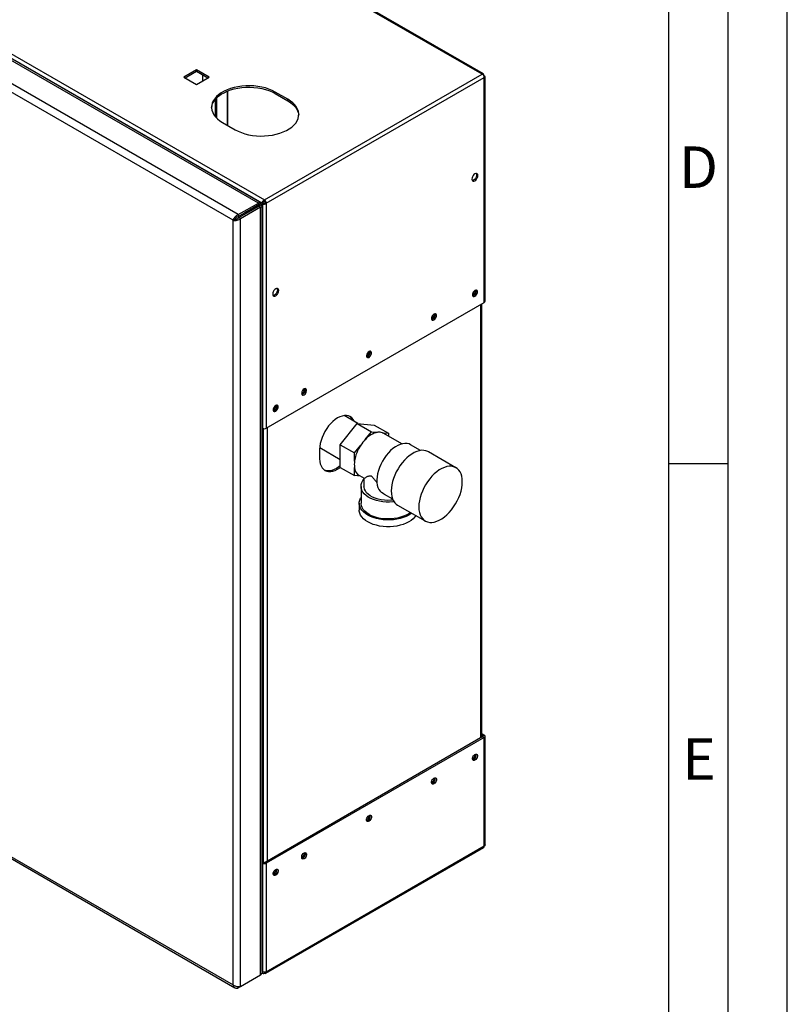
# Paper-space layout 'Blatt2' of a CAD drawing. Units: millimetres. Extents: x 0 to 420, y 0 to 297.
# Drawn here: x 355 to 420, y 53 to 136 of the extents above; entities that cross this region are included whole.
import ezdxf

# ---------------------------------------------------------------- set-up
doc = ezdxf.new("R2010")
doc.units = ezdxf.units.MM
for name, color, linetype in [('61', 7, 'Continuous'), ('62', 7, 'Continuous'), ('DEFAULT', 179, 'Continuous')]:
    doc.layers.add(name, color=color, linetype=linetype)
doc.styles.add('SLDTEXTSTYLE0', font='TXT', dxfattribs={"width": 0.75})

psp = doc.layouts.new('Blatt2')

# ---------------------------------------------------------------- linework, layer by layer
at = {"color": 7, "linetype": 'Continuous', "lineweight": 30}
for p, q in [((394.232, 131.397), (355.666, 153.66)), ((394.322, 131.423), (355.806, 153.657)), ((337.253, 143.031), (375.819, 120.767)), ((370.091, 131.768), (369.023, 131.152)), ((369.13, 131.091), (370.091, 131.646)), ((371.159, 131.152), (370.091, 131.768)), ((370.091, 131.646), (370.091, 131.768)), ((370.091, 131.646), (371.053, 131.091)), ((369.023, 131.152), (370.091, 130.536)), ((370.091, 130.536), (371.159, 131.152)), ((370.604, 130.832), (370.604, 131.35)), ((375.819, 120.767), (394.232, 131.397)), ((375.981, 120.486), (394.394, 131.115)), ((394.344, 131.332), (394.319, 131.317)), ((394.319, 131.317), (394.344, 131.332)), ((394.394, 131.245), (394.369, 131.231)), ((394.394, 112.114), (394.394, 131.115)), ((394.462, 112.208), (394.462, 131.18)), ((372.736, 127.054), (372.736, 129.981)), ((377.799, 129.274), (376.738, 129.887)), ((376.738, 129.764), (376.738, 129.887)), ((376.738, 129.764), (377.799, 129.152)), ((371.665, 129.258), (371.665, 127.821)), ((371.771, 129.375), (371.771, 127.704)), ((377.799, 129.152), (377.799, 129.274)), ((372.283, 127.315), (373.344, 126.703)), ((375.819, 120.645), (375.819, 120.767)), ((375.606, 120.514), (374.142, 119.669)), ((375.712, 120.576), (374.248, 119.73)), ((375.501, 120.338), (375.656, 120.428)), ((375.606, 120.514), (375.712, 120.576)), ((375.656, 120.428), (375.762, 120.489)), ((375.656, 120.428), (375.656, 101.485)), ((375.875, 120.547), (375.981, 120.486)), ((375.981, 120.486), (375.981, 101.485)), ((374.142, 119.669), (374.248, 119.73)), ((374.142, 119.669), (374.142, 119.669)), ((375.981, 101.485), (394.394, 112.114)), ((394.179, 75.368), (394.179, 111.99)), ((375.632, 101.498), (375.656, 101.485)), ((380.486, 99.716), (380.486, 98.9)), ((394.288, 75.431), (375.875, 64.802)), ((394.394, 75.37), (375.981, 64.74)), ((394.179, 75.682), (394.394, 75.558)), ((394.179, 75.56), (394.288, 75.497)), ((394.288, 75.497), (394.394, 75.558)), ((394.288, 75.431), (394.394, 75.37)), ((394.394, 66.168), (394.394, 75.37)), ((394.462, 66.29), (394.462, 75.464)), ((375.934, 55.433), (394.347, 66.062)), ((394.394, 66.168), (375.981, 55.538)), ((375.762, 64.802), (375.632, 64.877)), ((375.656, 64.74), (375.632, 64.754)), ((375.762, 64.802), (375.656, 64.74)), ((375.656, 64.74), (375.656, 55.596)), ((375.875, 64.802), (375.981, 64.74)), ((375.981, 64.74), (375.981, 55.538)), ((375.616, 55.483), (375.679, 55.447)), ((375.656, 55.596), (375.632, 55.637)), ((375.632, 55.582), (375.656, 55.596)), ((375.819, 55.53), (375.819, 55.444))]:
    psp.add_line(p, q, dxfattribs=at)
at = {"color": 1, "linetype": 'Continuous', "lineweight": 30}
for p, q in [((352.343, 133.944), (375.606, 120.514)), ((372.669, 129.953), (372.669, 127.092)), ((394.112, 75.329), (394.112, 111.951)), ((376.052, 101.526), (376.052, 64.904)), ((375.727, 101.457), (375.727, 64.822)), ((394.288, 75.497), (394.288, 75.431))]:
    psp.add_line(p, q, dxfattribs=at)
at = {"color": 7, "linetype": 'Continuous', "lineweight": 30, "flags": 128}
for points in [[(376.738, 129.887), (376.484, 130.018), (376.207, 130.133), (375.91, 130.23), (375.597, 130.308), (375.271, 130.365), (374.936, 130.403), (374.596, 130.419), (374.255, 130.413), (373.917, 130.387), (373.586, 130.339), (373.266, 130.271), (372.96, 130.184), (372.673, 130.078), (372.407, 129.954), (372.166, 129.815), (371.952, 129.662), (371.769, 129.496), (371.617, 129.319), (371.499, 129.134), (371.417, 128.943), (371.371, 128.748), (371.362, 128.551), (371.389, 128.355), (371.454, 128.162), (371.554, 127.974), (371.689, 127.793), (371.856, 127.621), (372.055, 127.461), (372.283, 127.315)], [(371.362, 128.539), (371.371, 128.626), (371.417, 128.821), (371.499, 129.012), (371.617, 129.197), (371.769, 129.373), (371.952, 129.539), (372.166, 129.693), (372.407, 129.832), (372.673, 129.955), (372.96, 130.061), (373.266, 130.149), (373.586, 130.217), (373.917, 130.264), (374.255, 130.291), (374.596, 130.296), (374.936, 130.28), (375.271, 130.243), (375.597, 130.185), (375.91, 130.107), (376.207, 130.01), (376.484, 129.896), (376.738, 129.764)], [(373.344, 126.703), (373.598, 126.571), (373.875, 126.456), (374.172, 126.359), (374.485, 126.282), (374.811, 126.224), (375.146, 126.187), (375.486, 126.171), (375.827, 126.176), (376.165, 126.203), (376.496, 126.25), (376.816, 126.318), (377.122, 126.405), (377.409, 126.511), (377.675, 126.635), (377.916, 126.774), (378.13, 126.928), (378.313, 127.093), (378.465, 127.27), (378.583, 127.455), (378.665, 127.646), (378.711, 127.841), (378.72, 128.038), (378.692, 128.234), (378.628, 128.427), (378.528, 128.616), (378.393, 128.796), (378.225, 128.968), (378.026, 129.128), (377.799, 129.274)], [(377.799, 129.152), (378.026, 129.005), (378.225, 128.845), (378.393, 128.674), (378.528, 128.493), (378.628, 128.305), (378.692, 128.111), (378.72, 127.927)], [(393.603, 122.386), (393.681, 122.446), (393.752, 122.529), (393.808, 122.627), (393.845, 122.729), (393.857, 122.827), (393.845, 122.911), (393.808, 122.972), (393.752, 123.005), (393.681, 123.005), (393.603, 122.974), (393.524, 122.915), (393.453, 122.832), (393.397, 122.734), (393.36, 122.632), (393.348, 122.533), (393.36, 122.45), (393.397, 122.389), (393.453, 122.356), (393.524, 122.355), (393.603, 122.386)], [(393.721, 123.009), (393.739, 122.972), (393.751, 122.889), (393.739, 122.791), (393.702, 122.688), (393.646, 122.59), (393.575, 122.508), (393.496, 122.448), (393.418, 122.417), (393.377, 122.413)], [(376.773, 112.671), (376.852, 112.731), (376.923, 112.814), (376.979, 112.911), (377.015, 113.014), (377.028, 113.112), (377.015, 113.196), (376.979, 113.257), (376.923, 113.289), (376.852, 113.29), (376.773, 113.259), (376.695, 113.199), (376.624, 113.117), (376.567, 113.019), (376.531, 112.916), (376.519, 112.818), (376.531, 112.735), (376.567, 112.674), (376.624, 112.641), (376.695, 112.64), (376.773, 112.671)], [(376.892, 113.294), (376.909, 113.257), (376.922, 113.173), (376.909, 113.075), (376.873, 112.973), (376.817, 112.875), (376.746, 112.792), (376.667, 112.732), (376.589, 112.701), (376.548, 112.698)], [(393.603, 112.637), (393.675, 112.694), (393.739, 112.773), (393.786, 112.866), (393.811, 112.96), (393.811, 113.045), (393.786, 113.11), (393.739, 113.148), (393.675, 113.154), (393.603, 113.127), (393.53, 113.07), (393.466, 112.991), (393.419, 112.898), (393.394, 112.804), (393.394, 112.719), (393.419, 112.653), (393.466, 112.616), (393.53, 112.61), (393.603, 112.637)], [(390.138, 110.637), (390.21, 110.693), (390.274, 110.773), (390.321, 110.865), (390.347, 110.96), (390.347, 111.045), (390.321, 111.11), (390.274, 111.148), (390.21, 111.154), (390.138, 111.127), (390.065, 111.07), (390.001, 110.991), (389.954, 110.898), (389.929, 110.804), (389.929, 110.719), (389.954, 110.653), (390.001, 110.615), (390.065, 110.61), (390.138, 110.637)], [(384.658, 107.473), (384.73, 107.53), (384.794, 107.609), (384.841, 107.702), (384.867, 107.796), (384.867, 107.881), (384.841, 107.947), (384.794, 107.985), (384.73, 107.99), (384.658, 107.963), (384.585, 107.906), (384.521, 107.827), (384.474, 107.735), (384.449, 107.64), (384.449, 107.555), (384.474, 107.49), (384.521, 107.452), (384.585, 107.446), (384.658, 107.473)], [(379.178, 104.31), (379.25, 104.366), (379.314, 104.446), (379.361, 104.538), (379.386, 104.633), (379.386, 104.718), (379.361, 104.783), (379.314, 104.821), (379.25, 104.827), (379.178, 104.8), (379.105, 104.743), (379.041, 104.664), (378.994, 104.571), (378.969, 104.477), (378.969, 104.391), (378.994, 104.326), (379.041, 104.288), (379.105, 104.283), (379.178, 104.31)], [(376.773, 102.922), (376.846, 102.978), (376.91, 103.058), (376.957, 103.15), (376.982, 103.245), (376.982, 103.33), (376.957, 103.395), (376.91, 103.433), (376.846, 103.439), (376.773, 103.412), (376.701, 103.355), (376.637, 103.276), (376.59, 103.183), (376.564, 103.089), (376.564, 103.004), (376.59, 102.938), (376.637, 102.9), (376.701, 102.895), (376.773, 102.922)], [(383.423, 102.048), (383.411, 102.077), (383.323, 102.232), (383.212, 102.359), (383.081, 102.456), (382.931, 102.521), (382.766, 102.553), (382.588, 102.552), (382.399, 102.517), (382.204, 102.449), (382.006, 102.35), (381.808, 102.22), (381.612, 102.063), (381.424, 101.88), (381.246, 101.676), (381.08, 101.453), (380.931, 101.215), (380.8, 100.967), (380.689, 100.712), (380.601, 100.455), (380.537, 100.201), (380.499, 99.953), (380.486, 99.716)], [(380.486, 98.9), (380.499, 98.678), (380.537, 98.475), (380.601, 98.295), (380.689, 98.14), (380.8, 98.013), (380.931, 97.916), (381.08, 97.85), (381.246, 97.818), (381.424, 97.82), (381.612, 97.855), (381.808, 97.922), (382.006, 98.022), (382.204, 98.152), (382.23, 98.171)], [(382.229, 98.315), (382.098, 98.213), (381.9, 98.083), (381.701, 97.984), (381.506, 97.916), (381.318, 97.881), (381.14, 97.88), (380.974, 97.912), (380.879, 97.948)], [(393.603, 73.933), (393.675, 73.96), (393.739, 73.954), (393.786, 73.917), (393.811, 73.851), (393.811, 73.766), (393.786, 73.672), (393.739, 73.579), (393.675, 73.5), (393.603, 73.443), (393.53, 73.416), (393.466, 73.422), (393.419, 73.459), (393.394, 73.525), (393.394, 73.61), (393.419, 73.704), (393.466, 73.797), (393.53, 73.876), (393.603, 73.933)], [(390.138, 71.933), (390.21, 71.96), (390.274, 71.954), (390.321, 71.916), (390.347, 71.851), (390.347, 71.766), (390.321, 71.671), (390.274, 71.579), (390.21, 71.499), (390.138, 71.443), (390.065, 71.416), (390.001, 71.421), (389.954, 71.459), (389.929, 71.525), (389.929, 71.61), (389.954, 71.704), (390.001, 71.797), (390.065, 71.876), (390.138, 71.933)], [(384.658, 68.769), (384.73, 68.796), (384.794, 68.791), (384.841, 68.753), (384.867, 68.687), (384.867, 68.602), (384.841, 68.508), (384.794, 68.415), (384.73, 68.336), (384.658, 68.279), (384.585, 68.252), (384.521, 68.258), (384.474, 68.296), (384.449, 68.361), (384.449, 68.446), (384.474, 68.541), (384.521, 68.633), (384.585, 68.713), (384.658, 68.769)], [(379.178, 65.606), (379.25, 65.633), (379.314, 65.627), (379.361, 65.589), (379.386, 65.524), (379.386, 65.439), (379.361, 65.344), (379.314, 65.252), (379.25, 65.172), (379.178, 65.116), (379.105, 65.089), (379.041, 65.094), (378.994, 65.132), (378.969, 65.197), (378.969, 65.283), (378.994, 65.377), (379.041, 65.47), (379.105, 65.549), (379.178, 65.606)], [(376.773, 64.218), (376.846, 64.245), (376.91, 64.239), (376.957, 64.201), (376.982, 64.136), (376.982, 64.051), (376.957, 63.956), (376.91, 63.864), (376.846, 63.784), (376.773, 63.728), (376.701, 63.701), (376.637, 63.706), (376.59, 63.744), (376.564, 63.81), (376.564, 63.895), (376.59, 63.989), (376.637, 64.082), (376.701, 64.161), (376.773, 64.218)]]:
    psp.add_lwpolyline(points, dxfattribs=at)
at = {"color": 7, "linetype": 'Continuous', "lineweight": 30}
for centre, radius, start, end in [((394.041, 131.099), 0.353, 2.60548, 57.39452), ((375.628, 120.47), 0.353, 2.60548, 57.39452), ((375.753, 120.541), 0.123, 2.60548, 57.39452), ((393.096, 113.175), 0.55, 302.37985, 357.06854), ((393.317, 113.047), 0.388, 283.69253, 16.31285), ((394.347, 112.22), 0.116, 294.37466, 354.3052), ((389.631, 111.174), 0.55, 302.37985, 357.06855), ((389.852, 111.046), 0.388, 283.69253, 16.31285), ((384.151, 108.011), 0.55, 302.37985, 357.06855), ((384.372, 107.883), 0.388, 283.69253, 16.31285), ((378.671, 104.847), 0.55, 302.37985, 357.06855), ((378.892, 104.719), 0.388, 283.69253, 16.31285), ((376.267, 103.459), 0.55, 302.37985, 357.06855), ((376.488, 103.331), 0.388, 283.69253, 16.31285), ((382.521, 101.793), 0.856, 21.67392, 53.83103), ((375.819, 101.799), 0.354, 242.60967, 297.39033), ((394.276, 75.464), 0.0349, 290.78342, 69.21658), ((394.359, 75.464), 0.1, 290.78342, 69.21658), ((393.096, 73.981), 0.55, 302.37985, 357.06855), ((393.317, 73.853), 0.388, 283.69253, 16.31285), ((389.631, 71.98), 0.55, 302.37985, 357.06855), ((389.852, 71.852), 0.388, 283.69253, 16.31285), ((384.151, 68.817), 0.55, 302.37985, 357.06855), ((384.372, 68.689), 0.388, 283.69253, 16.31285), ((394.282, 66.155), 0.113, 305.01333, 6.29885), ((378.671, 65.653), 0.55, 302.37985, 357.06855), ((378.892, 65.525), 0.388, 283.69253, 16.31285), ((375.819, 65.054), 0.354, 242.60967, 297.39033), ((375.819, 64.911), 0.123, 242.60967, 297.39033), ((376.267, 64.265), 0.55, 302.37985, 357.06855), ((376.488, 64.137), 0.388, 283.69253, 16.31285), ((375.882, 55.522), 0.1, 230.79671, 9.21404)]:
    psp.add_arc(centre, radius, start, end, dxfattribs=at)
for points, knots in [([(394.344, 131.332), (394.346, 131.349), (394.35, 131.385), (394.333, 131.42), (394.302, 131.432), (394.265, 131.423), (394.241, 131.404), (394.232, 131.397)], [0, 0, 0, 0, 0.209052, 0.427821, 0.6465923, 0.8653635, 1, 1, 1, 1]), ([(394.394, 131.115), (394.411, 131.122), (394.443, 131.137), (394.465, 131.169), (394.46, 131.203), (394.433, 131.229), (394.405, 131.241), (394.394, 131.245)], [0, 0, 0, 0, 0.209052, 0.427821, 0.646592, 0.865364, 1, 1, 1, 1]), ([(375.819, 120.767), (375.797, 120.757), (375.754, 120.736), (375.694, 120.682), (375.646, 120.618), (375.617, 120.559), (375.609, 120.527), (375.606, 120.514)], [0, 0, 0, 0, 0.209052, 0.427821, 0.646592, 0.865364, 1, 1, 1, 1]), ([(375.819, 120.645), (375.806, 120.641), (375.781, 120.635), (375.749, 120.615), (375.726, 120.594), (375.717, 120.582), (375.712, 120.576)], [0, 0, 0, 0, 0.284155, 0.530993, 0.777748, 1, 1, 1, 1]), ([(375.656, 120.428), (375.676, 120.423), (375.716, 120.412), (375.793, 120.412), (375.872, 120.427), (375.937, 120.454), (375.969, 120.477), (375.981, 120.486)], [0, 0, 0, 0, 0.209052, 0.427821, 0.646592, 0.865364, 1, 1, 1, 1]), ([(375.762, 120.489), (375.772, 120.49), (375.79, 120.493), (375.823, 120.505), (375.853, 120.523), (375.868, 120.539), (375.875, 120.547)], [0, 0, 0, 0, 0.284155, 0.530993, 0.777748, 1, 1, 1, 1]), ([(394.459, 66.29), (394.459, 66.277), (394.459, 66.245), (394.433, 66.202), (394.405, 66.177), (394.394, 66.168)], [0, 0, 0, 0, 0.293635, 0.730899, 1, 1, 1, 1]), ([(375.62, 55.518), (375.622, 55.514), (375.627, 55.499), (375.64, 55.481), (375.653, 55.466), (375.663, 55.458), (375.671, 55.452), (375.681, 55.446), (375.694, 55.439), (375.706, 55.435), (375.715, 55.433), (375.725, 55.431), (375.738, 55.43), (375.753, 55.429), (375.767, 55.431), (375.782, 55.433), (375.798, 55.437), (375.812, 55.442), (375.819, 55.444)], [0, 0, 0, 0, 0.055057, 0.184308, 0.283127, 0.316447, 0.348538, 0.412985, 0.478357, 0.544677, 0.577996, 0.610088, 0.674535, 0.739907, 0.806226, 0.839546, 0.91945, 1, 1, 1, 1]), ([(375.981, 55.538), (375.962, 55.533), (375.922, 55.522), (375.845, 55.522), (375.765, 55.537), (375.7, 55.564), (375.668, 55.587), (375.656, 55.596)], [0, 0, 0, 0, 0.209052, 0.427821, 0.6465923, 0.8653635, 1, 1, 1, 1])]:
    psp.add_open_spline(points, degree=3, knots=knots, dxfattribs=at)
at = {"layer": '61'}
psp.add_line((420, 0), (420, 297), dxfattribs=at)
at = {"layer": '61', "color": 7, "linetype": 'Continuous', "lineweight": 30}
psp.add_line((415, 5), (415, 292), dxfattribs=at)
at = {"layer": '61', "color": 7, "linetype": 'Continuous'}
psp.add_line((410, 47.454), (410, 287), dxfattribs=at)
at = {"layer": '62', "color": 7, "linetype": 'Continuous'}
psp.add_line((410, 98.5), (415, 98.5), dxfattribs=at)
at = {"layer": 'DEFAULT', "linetype": 'Continuous', "lineweight": 30}
for p, q in [((375.309, 120.506), (352.357, 133.756)), ((375.446, 120.58), (352.671, 133.727)), ((373.612, 119.527), (350.66, 132.776)), ((373.167, 119.049), (350.469, 132.152)), ((373.612, 119.527), (375.309, 120.506)), ((373.612, 119.363), (375.309, 120.343)), ((373.662, 119.277), (375.359, 120.256)), ((373.804, 119.195), (375.501, 120.175)), ((374.213, 119.71), (375.309, 120.343)), ((374.213, 119.71), (374.355, 119.792)), ((374.355, 119.792), (375.451, 120.425)), ((375.309, 120.343), (375.309, 120.506)), ((375.451, 120.425), (375.309, 120.343)), ((375.309, 120.343), (375.309, 120.343)), ((375.501, 120.338), (375.359, 120.256)), ((375.359, 120.256), (375.501, 120.175)), ((375.501, 55.294), (375.501, 120.175)), ((375.632, 55.579), (375.632, 120.256)), ((373.309, 119.13), (373.167, 119.049)), ((373.167, 54.46), (373.167, 119.049)), ((373.612, 119.527), (373.612, 119.363)), ((373.804, 119.195), (373.662, 119.277)), ((373.804, 54.314), (373.804, 119.195)), ((374.213, 119.71), (374.213, 119.71)), ((383.723, 101.875), (382.557, 102.548)), ((382.229, 100.09), (383.668, 101.88)), ((383.668, 101.88), (384.87, 101.186)), ((383.668, 101.88), (385.107, 101.751)), ((385.107, 101.751), (386.309, 101.058)), ((384.346, 100.535), (384.87, 101.186)), ((384.87, 101.186), (385.393, 101.139)), ((385.785, 101.104), (386.309, 101.058)), ((387.44, 100.162), (385.9, 101.052)), ((386.309, 101.058), (386.309, 100.815)), ((380.49, 99.85), (382.229, 98.846)), ((382.229, 100.09), (383.431, 99.396)), ((382.229, 98.171), (382.229, 100.09)), ((383.431, 99.396), (383.954, 100.047)), ((389.012, 99.607), (388.173, 100.091)), ((383.431, 98.698), (383.431, 99.396)), ((392.003, 98.152), (389.67, 99.499)), ((382.229, 98.171), (383.431, 97.477)), ((383.431, 97.477), (383.431, 98.176)), ((383.927, 97.433), (383.431, 97.477)), ((383.84, 97.483), (384.235, 97.256)), ((383.984, 96.573), (383.984, 95.144)), ((384.234, 97.256), (384.234, 96.573)), ((385.936, 95.926), (385.726, 96.05)), ((385.934, 95.922), (386.647, 95.51)), ((383.834, 95.144), (383.834, 94.572)), ((387.07, 94.995), (389.403, 93.648)), ((350.469, 67.564), (373.167, 54.46)), ((350.499, 67.394), (373.324, 54.218)), ((373.612, 54.203), (375.309, 55.183)), ((373.804, 54.314), (375.501, 55.294)), ((375.309, 55.183), (375.309, 55.183)), ((373.612, 54.203), (373.612, 54.299))]:
    psp.add_line(p, q, dxfattribs=at)
at = {"layer": 'DEFAULT', "linetype": 'Continuous', "lineweight": 30, "flags": 128}
for points in [[(379.079, 104.479), (379.034, 104.467), (378.966, 104.445)], [(385.9, 101.052), (385.885, 101.06), (385.785, 101.104)], [(388.173, 100.091), (388.041, 100.152), (387.873, 100.193), (387.691, 100.201), (387.499, 100.176), (387.299, 100.119), (387.094, 100.03), (386.888, 99.911), (386.683, 99.763), (386.483, 99.59), (386.291, 99.392), (386.109, 99.175), (385.941, 98.94), (385.789, 98.691), (385.655, 98.433), (385.541, 98.168), (385.45, 97.902), (385.382, 97.638), (385.338, 97.38), (385.319, 97.132), (385.326, 96.898), (385.359, 96.681), (385.416, 96.485), (385.497, 96.313), (385.601, 96.167), (385.726, 96.05)], [(389.67, 99.499), (389.632, 99.519), (389.468, 99.584), (389.289, 99.616), (389.098, 99.617), (388.897, 99.585), (388.689, 99.522), (388.477, 99.428), (388.263, 99.305), (388.051, 99.153), (387.843, 98.976), (387.642, 98.776), (387.451, 98.555), (387.272, 98.316), (387.108, 98.063), (386.962, 97.798), (386.834, 97.527), (386.727, 97.251), (386.642, 96.976), (386.581, 96.704), (386.544, 96.439), (386.531, 96.186)], [(388.865, 94.838), (388.877, 94.599), (388.914, 94.377), (388.976, 94.176), (389.06, 93.999), (389.167, 93.846), (389.295, 93.722), (389.442, 93.627), (389.606, 93.563), (389.784, 93.531), (389.975, 93.53), (390.176, 93.562), (390.384, 93.625), (390.596, 93.719), (390.81, 93.842), (391.023, 93.993), (391.231, 94.17), (391.432, 94.371), (391.623, 94.592), (391.801, 94.831), (391.965, 95.084), (392.112, 95.348), (392.239, 95.62), (392.346, 95.895), (392.431, 96.171), (392.492, 96.443), (392.529, 96.707), (392.542, 96.961), (392.529, 97.2), (392.492, 97.422), (392.431, 97.623), (392.346, 97.801), (392.239, 97.953), (392.112, 98.077), (391.965, 98.172), (391.801, 98.236), (391.623, 98.269), (391.432, 98.27), (391.231, 98.238), (391.023, 98.175), (390.81, 98.081), (390.596, 97.957), (390.384, 97.806), (390.176, 97.629), (389.975, 97.429), (389.784, 97.208), (389.606, 96.969), (389.442, 96.716), (389.295, 96.451), (389.167, 96.18), (389.06, 95.904), (388.976, 95.629), (388.914, 95.357), (388.877, 95.092), (388.865, 94.838)], [(386.771, 95.275), (386.674, 95.264), (386.389, 95.247), (386.103, 95.249), (385.82, 95.273), (385.544, 95.316), (385.279, 95.379), (385.03, 95.46), (384.801, 95.558), (384.594, 95.672), (384.413, 95.8), (384.262, 95.94), (384.141, 96.09), (384.054, 96.247), (384.001, 96.41), (383.984, 96.575), (384.002, 96.739), (384.056, 96.902), (384.143, 97.059), (384.234, 97.175)], [(386.691, 95.413), (386.508, 95.397), (386.232, 95.39), (385.958, 95.405), (385.689, 95.441), (385.431, 95.497), (385.189, 95.573), (384.966, 95.667), (384.767, 95.777), (384.596, 95.902), (384.455, 96.039), (384.347, 96.185), (384.275, 96.339), (384.238, 96.497), (384.234, 96.573)], [(386.531, 96.186), (386.544, 95.946), (386.581, 95.725), (386.642, 95.523), (386.727, 95.346), (386.834, 95.194), (386.962, 95.069), (387.07, 94.995)], [(388.26, 94.308), (388.213, 94.272), (388.016, 94.144), (387.795, 94.031), (387.551, 93.934), (387.289, 93.854), (387.013, 93.794), (386.726, 93.753), (386.432, 93.732), (386.136, 93.732), (385.842, 93.753), (385.555, 93.794), (385.278, 93.854), (385.016, 93.934), (384.773, 94.031), (384.552, 94.144), (384.355, 94.272), (384.187, 94.412), (384.05, 94.564), (383.945, 94.723), (383.874, 94.889), (383.838, 95.059), (383.838, 95.229), (383.874, 95.399), (383.945, 95.565), (383.984, 95.631)], [(388.153, 94.37), (388.009, 94.266), (387.805, 94.148), (387.577, 94.046), (387.328, 93.961), (387.063, 93.895), (386.786, 93.848), (386.5, 93.822), (386.212, 93.817), (385.924, 93.833), (385.642, 93.869), (385.371, 93.926), (385.113, 94.001), (384.874, 94.095), (384.658, 94.205), (384.467, 94.33), (384.304, 94.468), (384.173, 94.617), (384.075, 94.774), (384.012, 94.936), (383.985, 95.102), (383.984, 95.144)], [(388.6, 94.112), (388.518, 93.992), (388.381, 93.841), (388.213, 93.7), (388.016, 93.572), (387.795, 93.459), (387.551, 93.362), (387.289, 93.283), (387.013, 93.222), (386.726, 93.181), (386.432, 93.161), (386.136, 93.161), (385.842, 93.181), (385.555, 93.222), (385.278, 93.283), (385.016, 93.362), (384.773, 93.459), (384.552, 93.572), (384.355, 93.7), (384.187, 93.841), (384.05, 93.992), (383.945, 94.152), (383.874, 94.318), (383.838, 94.487), (383.834, 94.572)]]:
    psp.add_lwpolyline(points, dxfattribs=at)
at = {"layer": 'DEFAULT', "linetype": 'Continuous', "lineweight": 30}
for centre, radius, start, end in [((385.776, 99.268), 1.91, 101.5489, 138.44573), ((385.517, 100.312), 0.836, 71.28348, 98.49748), ((386.643, 98.228), 3.247, 145.91475, 171.67389), ((386.723, 98.223), 3.316, 135.79371, 146.61715), ((385.35, 98.437), 1.937, 172.24647, 187.75353), ((384.328, 98.239), 0.899, 184.02818, 237.13952)]:
    psp.add_arc(centre, radius, start, end, dxfattribs=at)
for points, knots in [([(375.451, 120.425), (375.46, 120.458), (375.479, 120.526), (375.458, 120.582), (375.408, 120.59), (375.353, 120.556), (375.319, 120.517), (375.309, 120.506)], [0, 0, 0, 0, 0.227761, 0.455584, 0.683406, 0.911229, 1, 1, 1, 1]), ([(375.309, 120.343), (375.32, 120.358), (375.344, 120.39), (375.349, 120.411), (375.336, 120.402), (375.318, 120.363), (375.309, 120.343)], [0, 0, 0, 0, 0.222222, 0.477045, 0.73195, 1, 1, 1, 1]), ([(375.359, 120.256), (375.377, 120.254), (375.415, 120.25), (375.438, 120.255), (375.431, 120.256), (375.431, 120.256)], [0, 0, 0, 0, 0.444475, 0.954157, 1, 1, 1, 1]), ([(375.501, 120.175), (375.535, 120.183), (375.603, 120.201), (375.641, 120.247), (375.623, 120.294), (375.565, 120.325), (375.515, 120.335), (375.501, 120.338)], [0, 0, 0, 0, 0.227761, 0.455584, 0.683406, 0.911229, 1, 1, 1, 1]), ([(373.612, 119.527), (373.566, 119.506), (373.473, 119.466), (373.348, 119.359), (373.247, 119.235), (373.19, 119.126), (373.173, 119.068), (373.167, 119.049)], [0, 0, 0, 0, 0.221505, 0.443039, 0.664574, 0.886107, 1, 1, 1, 1]), ([(373.167, 119.049), (373.208, 119.04), (373.289, 119.024), (373.445, 119.033), (373.602, 119.074), (373.725, 119.133), (373.784, 119.179), (373.804, 119.195)], [0, 0, 0, 0, 0.221505, 0.443039, 0.664574, 0.886107, 1, 1, 1, 1]), ([(373.612, 119.363), (373.58, 119.354), (373.515, 119.334), (373.428, 119.276), (373.359, 119.209), (373.324, 119.159), (373.311, 119.135), (373.309, 119.13)], [0, 0, 0, 0, 0.240582, 0.476803, 0.713018, 0.949233, 1, 1, 1, 1]), ([(373.309, 119.13), (373.333, 119.131), (373.382, 119.131), (373.476, 119.155), (373.569, 119.197), (373.63, 119.243), (373.657, 119.272), (373.662, 119.277)], [0, 0, 0, 0, 0.240582, 0.476803, 0.713018, 0.949233, 1, 1, 1, 1]), ([(384.235, 97.257), (384.243, 97.26), (384.259, 97.268), (384.366, 97.325), (384.494, 97.39), (384.604, 97.44), (384.695, 97.469), (384.763, 97.477), (384.831, 97.455), (384.897, 97.404), (385.007, 97.278), (385.151, 97.088), (385.279, 96.941), (385.34, 96.869)], [0, 0, 0, 0, 0.173306, 0.35698, 0.491817, 0.592801, 0.643287, 0.694733, 0.721273, 0.747934, 0.792345, 0.899252, 1, 1, 1, 1]), ([(375.628, 55.58), (375.626, 55.542), (375.622, 55.458), (375.565, 55.362), (375.515, 55.308), (375.501, 55.294)], [0, 0, 0, 0, 0.367334, 0.822604, 1, 1, 1, 1]), ([(373.804, 54.314), (373.763, 54.306), (373.682, 54.289), (373.526, 54.299), (373.368, 54.339), (373.246, 54.398), (373.187, 54.444), (373.167, 54.46)], [0, 0, 0, 0, 0.221505, 0.443039, 0.664574, 0.886107, 1, 1, 1, 1]), ([(373.167, 54.46), (373.18, 54.414), (373.206, 54.323), (373.293, 54.227), (373.406, 54.177), (373.519, 54.176), (373.588, 54.196), (373.612, 54.203)], [0, 0, 0, 0, 0.2215055, 0.4430395, 0.6645736, 0.8861075, 1, 1, 1, 1])]:
    psp.add_open_spline(points, degree=3, knots=knots, dxfattribs=at)

# ---------------------------------------------------------------- texts
at = {"layer": '62', "char_height": 3.5, "attachment_point": 2, "style": 'SLDTEXTSTYLE0'}
for s, insert in [('D', (412.501, 125.29)), ('E', (412.542, 75.29))]:
    psp.add_mtext(s, dxfattribs=dict(at, insert=insert))

doc.saveas('drawing.dxf')
